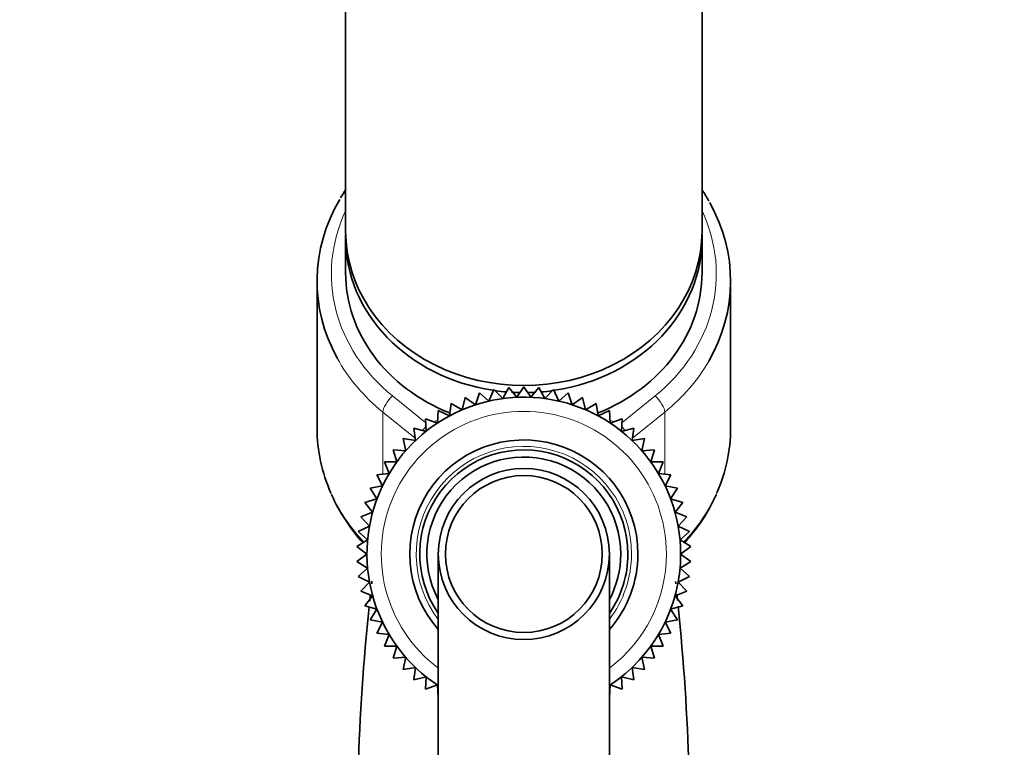
# Model space of a CAD drawing. Units: millimetres. Extents: x 0 to 2449, y 0 to 2747.
# Drawn here: x 1847 to 1916, y 2117 to 2168 of the extents above; entities that cross this region are included whole.
import ezdxf
from ezdxf import colors
from ezdxf.entities.mleader import LeaderData, LeaderLine
from ezdxf.math import Vec2, Vec3

# ---------------------------------------------------------------- set-up
doc = ezdxf.new("R2010")
doc.units = ezdxf.units.MM
doc.layers.add('DV4_Défaut', color=7, linetype='Continuous')
doc.layers.add('Défaut', color=7, linetype='Continuous')

# ---------------------------------------------------------------- blocks, each defined once
blk = doc.blocks.new('_DOT')
at = {"color": 0}
blk.add_line((0, 0), (-1, 0), dxfattribs=at)
at = {"color": 0, "const_width": 0.333}
blk.add_lwpolyline([(-0.1665, 0, 1), (0.1665, 0, 1)], format="xyb", close=True, dxfattribs=at)
blk = doc.blocks.new('SE3')
at = {"layer": 'DV4_Défaut', "color": 7, "linetype": 'Continuous', "lineweight": 35}
for p, q in [((1869.796, 2213.09), (1869.796, 2153.09)), ((1894.796, 2153.09), (1894.796, 2213.09)), ((1869.796, 2152.59), (1869.796, 2150.19)), ((1894.796, 2150.19), (1894.796, 2152.59)), ((1867.796, 2149.59), (1867.796, 2139.254)), ((1896.796, 2139.254), (1896.796, 2149.59)), ((1879.178, 2141.752), (1878.896, 2140.916)), ((1879.848, 2141.178), (1879.178, 2141.752)), ((1880.203, 2141.986), (1879.848, 2141.178)), ((1880.819, 2141.354), (1880.203, 2141.986)), ((1881.245, 2142.127), (1880.819, 2141.354)), ((1881.802, 2141.443), (1881.245, 2142.127)), ((1882.296, 2142.174), (1881.802, 2141.443)), ((1882.789, 2141.443), (1882.296, 2142.174)), ((1883.346, 2142.127), (1882.789, 2141.443)), ((1883.772, 2141.354), (1883.346, 2142.127)), ((1884.388, 2141.986), (1883.772, 2141.354)), ((1884.743, 2141.178), (1884.388, 2141.986)), ((1885.414, 2141.752), (1884.743, 2141.178)), ((1885.695, 2140.916), (1885.414, 2141.752)), ((1877.211, 2141.013), (1877.083, 2140.141)), ((1877.972, 2140.569), (1877.211, 2141.013)), ((1878.178, 2141.427), (1877.972, 2140.569)), ((1878.896, 2140.916), (1878.178, 2141.427)), ((1886.414, 2141.427), (1885.695, 2140.916)), ((1886.619, 2140.569), (1886.414, 2141.427)), ((1887.381, 2141.013), (1886.619, 2140.569)), ((1887.508, 2140.141), (1887.381, 2141.013)), ((1876.284, 2140.515), (1876.236, 2139.634)), ((1877.083, 2140.141), (1876.284, 2140.515)), ((1888.307, 2140.515), (1887.508, 2140.141)), ((1888.355, 2139.634), (1888.307, 2140.515)), ((1876.236, 2139.634), (1875.407, 2139.936)), ((1875.407, 2139.936), (1875.437, 2139.054)), ((1889.184, 2139.936), (1888.355, 2139.634)), ((1889.154, 2139.054), (1889.184, 2139.936)), ((1875.437, 2139.054), (1874.585, 2139.28)), ((1874.585, 2139.28), (1874.694, 2138.405)), ((1890.007, 2139.28), (1889.154, 2139.054)), ((1889.897, 2138.405), (1890.007, 2139.28)), ((1874.694, 2138.405), (1873.825, 2138.553)), ((1873.825, 2138.553), (1874.012, 2137.691)), ((1890.767, 2138.553), (1889.897, 2138.405)), ((1890.579, 2137.691), (1890.767, 2138.553)), ((1874.012, 2137.691), (1873.133, 2137.761)), ((1873.133, 2137.761), (1873.396, 2136.92)), ((1891.459, 2137.761), (1890.579, 2137.691)), ((1891.195, 2136.92), (1891.459, 2137.761)), ((1873.396, 2136.92), (1872.515, 2136.91)), ((1872.515, 2136.91), (1872.853, 2136.096)), ((1892.077, 2136.91), (1891.195, 2136.92)), ((1891.739, 2136.096), (1892.077, 2136.91)), ((1872.853, 2136.096), (1871.975, 2136.008)), ((1871.975, 2136.008), (1872.385, 2135.227)), ((1892.616, 2136.008), (1891.739, 2136.096)), ((1892.206, 2135.227), (1892.616, 2136.008)), ((1872.385, 2135.227), (1871.519, 2135.06)), ((1871.519, 2135.06), (1871.997, 2134.319)), ((1893.072, 2135.06), (1892.206, 2135.227)), ((1892.594, 2134.319), (1893.072, 2135.06)), ((1871.997, 2134.319), (1871.149, 2134.076)), ((1871.149, 2134.076), (1871.692, 2133.38)), ((1893.442, 2134.076), (1892.594, 2134.319)), ((1892.899, 2133.38), (1893.442, 2134.076)), ((1871.692, 2133.38), (1870.87, 2133.062)), ((1893.722, 2133.062), (1892.899, 2133.38)), ((1870.87, 2133.062), (1871.472, 2132.418)), ((1893.119, 2132.418), (1893.722, 2133.062)), ((1871.472, 2132.418), (1870.682, 2132.027)), ((1870.682, 2132.027), (1871.34, 2131.44)), ((1893.909, 2132.027), (1893.119, 2132.418)), ((1893.251, 2131.44), (1893.909, 2132.027)), ((1871.34, 2131.44), (1870.588, 2130.98)), ((1894.004, 2130.98), (1893.251, 2131.44)), ((1870.588, 2130.98), (1871.296, 2130.454)), ((1893.296, 2130.454), (1894.004, 2130.98)), ((1871.296, 2130.454), (1870.588, 2129.928)), ((1870.588, 2129.928), (1871.34, 2129.468)), ((1876.296, 2130.454), (1876.296, 2055.454)), ((1888.296, 2055.454), (1888.296, 2130.454)), ((1893.251, 2129.468), (1894.004, 2129.928)), ((1894.004, 2129.928), (1893.296, 2130.454)), ((1871.34, 2129.468), (1870.682, 2128.881)), ((1893.909, 2128.881), (1893.251, 2129.468)), ((1870.682, 2128.881), (1871.472, 2128.49)), ((1871.472, 2128.49), (1870.87, 2127.846)), ((1893.119, 2128.49), (1893.909, 2128.881)), ((1893.722, 2127.846), (1893.119, 2128.49)), ((1870.87, 2127.846), (1871.692, 2127.528)), ((1892.899, 2127.528), (1893.722, 2127.846)), ((1871.692, 2127.528), (1871.149, 2126.832)), ((1893.442, 2126.832), (1892.899, 2127.528)), ((1871.149, 2126.832), (1871.997, 2126.589)), ((1871.997, 2126.589), (1871.519, 2125.848)), ((1892.594, 2126.589), (1893.442, 2126.832)), ((1893.072, 2125.848), (1892.594, 2126.589)), ((1871.519, 2125.848), (1872.385, 2125.681)), ((1872.385, 2125.681), (1871.975, 2124.9)), ((1892.206, 2125.681), (1893.072, 2125.848)), ((1892.616, 2124.9), (1892.206, 2125.681)), ((1871.975, 2124.9), (1872.853, 2124.812)), ((1872.853, 2124.812), (1872.515, 2123.998)), ((1891.739, 2124.812), (1892.616, 2124.9)), ((1892.077, 2123.998), (1891.739, 2124.812)), ((1872.515, 2123.998), (1873.396, 2123.988)), ((1873.396, 2123.988), (1873.133, 2123.147)), ((1891.195, 2123.988), (1892.077, 2123.998)), ((1891.459, 2123.147), (1891.195, 2123.988)), ((1873.133, 2123.147), (1874.012, 2123.217)), ((1874.012, 2123.217), (1873.825, 2122.355)), ((1890.767, 2122.355), (1890.579, 2123.217)), ((1890.579, 2123.217), (1891.459, 2123.147)), ((1873.825, 2122.355), (1874.694, 2122.503)), ((1874.694, 2122.503), (1874.585, 2121.628)), ((1890.007, 2121.628), (1889.897, 2122.503)), ((1889.897, 2122.503), (1890.767, 2122.355)), ((1874.585, 2121.628), (1875.437, 2121.854)), ((1875.437, 2121.854), (1875.407, 2120.972)), ((1889.184, 2120.972), (1889.154, 2121.854)), ((1889.154, 2121.854), (1890.007, 2121.628)), ((1875.407, 2120.972), (1876.236, 2121.274)), ((1876.236, 2121.274), (1876.284, 2120.393)), ((1888.307, 2120.393), (1888.355, 2121.274)), ((1888.355, 2121.274), (1889.184, 2120.972))]:
    blk.add_line(p, q, dxfattribs=at)
at = {"layer": 'DV4_Défaut', "color": 7, "linetype": 'Continuous', "lineweight": 18}
for p, q in [((1873.089, 2141.539), (1875.416, 2139.66)), ((1889.175, 2139.66), (1891.503, 2141.539)), ((1872.407, 2140.406), (1872.407, 2136.051)), ((1874.673, 2138.576), (1872.407, 2140.406)), ((1892.185, 2140.406), (1889.919, 2138.576)), ((1892.185, 2140.406), (1892.185, 2136.051)), ((1875.988, 2139.724), (1876.247, 2139.841)), ((1888.344, 2139.841), (1888.603, 2139.724))]:
    blk.add_line(p, q, dxfattribs=at)
at = {"layer": 'DV4_Défaut', "color": 7, "linetype": 'Continuous', "lineweight": 35}
for radius in [6, 5.5]:
    blk.add_circle((1882.296, 2130.454), radius, dxfattribs=at)
for centre, radius, start, end in [((1880.089, 2149.318), 12.268, 146.97937, 150.16751), ((1884.355, 2149.171), 12.473, 28.84121, 33.14862), ((1882.296, 2130.454), 11, 0, 236.92846), ((1882.296, 2130.454), 8, 0, 221.40962), ((1882.296, 2130.454), 7.3, 0, 214.72276), ((1882.296, 2130.454), 6.8, 0, 208.07249), ((1880.117, 2139.593), 12.348, 203.7328, 222.55786), ((1884.192, 2139.854), 12.728, 317.43609, 335.80887), ((1882.296, 2130.454), 8, 318.59038, 0), ((1882.296, 2130.454), 7.3, 325.27724, 0), ((1882.296, 2130.454), 6.8, 331.92751, 0), ((1882.296, 2130.454), 11, 303.07185, 0), ((2024.203, 2110.718), 153.596, 173.33339, 173.39871), ((1732.119, 2110.372), 161.839, 6.37957, 6.4376), ((2024.203, 2110.718), 153.596, 173.68329, 173.85679), ((1732.119, 2110.372), 161.839, 5.96421, 6.12434), ((2024.203, 2110.718), 153.596, 174.00388, 182.57842), ((1732.119, 2110.372), 161.839, 357.67567, 5.82222)]:
    blk.add_arc(centre, radius, start, end, dxfattribs=at)
at = {"layer": 'DV4_Défaut', "color": 7, "linetype": 'Continuous', "lineweight": 18}
for radius, start, end in [(10, 0, 233.1301), (7.55, 0, 217.37288), (10, 306.8699, 0), (7.55, 322.62712, 0)]:
    blk.add_arc((1882.296, 2130.454), radius, start, end, dxfattribs=at)
at = {"layer": 'DV4_Défaut', "color": 7, "linetype": 'Continuous', "lineweight": 35}
for centre, major_axis, start_param, end_param in [((1882.296, 2149.59), (14.5, 0), 2.668188, 3.586864), ((1882.296, 2149.59), (-14.5, 0), 2.678391, 3.594745), ((1882.296, 2153.09), (-12.5, 0), 0, 3.141593), ((1882.296, 2152.59), (-12.5, 0), 6.260089, 6.283185), ((1882.296, 2152.59), (-12.5, 0), 0, 1.395156), ((1882.296, 2152.59), (-12.5, 0), 1.746493, 3.164689), ((1882.296, 2150.19), (-12.5, 0), 0, 1.139991), ((1882.296, 2150.19), (-12.5, 0), 2.001568, 3.141593), ((1882.296, 2152.59), (-12.5, 0), 1.408766, 1.475963), ((1882.296, 2152.59), (-12.5, 0), 1.502462, 1.550259), ((1882.296, 2152.59), (-12.5, 0), 1.591611, 1.638818), ((1882.296, 2152.59), (-12.5, 0), 1.665736, 1.732875), ((1882.296, 2139.254), (14.5, 0), 3.141593, 3.510082), ((1882.296, 2139.254), (-14.5, 0), 2.774789, 3.141593)]:
    blk.add_ellipse(centre, major_axis=major_axis, ratio=0.866025, start_param=start_param, end_param=end_param, dxfattribs=at)
at = {"layer": 'DV4_Défaut', "color": 7, "linetype": 'Continuous', "lineweight": 18}
for centre, major_axis, ratio, start_param, end_param in [((1882.296, 2150.09), (13.5, 0), 0.866025, 2.754276, 3.961897), ((1882.296, 2150.09), (-13.5, 0), 0.866025, 2.321288, 3.528909), ((1882.296, 2149.59), (14.5, 0), 0.866025, 3.586864, 3.961897), ((1882.296, 2149.59), (-14.5, 0), 0.866025, 2.321288, 2.678391), ((1873.089, 2141.039), (0.628, 0.778), 0.340999, 1.17126, 2.742056), ((1891.503, 2141.039), (0.628, -0.778), 0.340999, 0.399537, 1.970333), ((1875.57, 2139.035), (0.628, 0.778), 0.340999, 1.388598, 1.739967), ((1889.021, 2139.035), (0.628, -0.778), 0.340999, 1.402032, 1.753803), ((1882.296, 2139.254), (14.5, 0), 0.866025, 3.510082, 3.829015), ((1882.296, 2139.254), (-14.5, 0), 0.866025, 2.453598, 2.774789)]:
    blk.add_ellipse(centre, major_axis=major_axis, ratio=ratio, start_param=start_param, end_param=end_param, dxfattribs=at)

msp = doc.modelspace()

# ---------------------------------------------------------------- block references
at = {"layer": 'Défaut'}
msp.add_blockref('SE3', (0, 0), dxfattribs=at)

# ---------------------------------------------------------------- leaders
at = {"layer": 'Défaut', "color": 7, "linetype": 'Continuous', "lineweight": 18}
ml = msp.add_multileader_mtext('Standard', dxfattribs=at)
ml.set_content('{\\pxsm0.9;\\fSolid Edge ISO|b1||i0||c0|p34;\\W1.;18/09/2019\\P}', color=256)
ml.set_leader_properties()
ml.set_arrow_properties(name='DOT')
ml.build(insert=Vec2(0, 0))
ml.multileader.update_dxf_attribs({"leader_type": 0, "dogleg_length": 0, "arrow_head_size": 12})
ctx = ml.context
ctx.base_point, ctx.char_height, ctx.arrow_head_size, ctx.landing_gap_size = Vec3(2361.716, 2727.216), 12, 12, 4.2
notes = []
notes.append((ctx, [(0, (0, 0, 0), (0, 0), (1, 0), 1, [])]))
ctx.mtext.insert = Vec3(2363.716, 2733.336)
for ctx, leaders in notes:
    for number, flags, end, landing, length, lines in leaders:
        leader = LeaderData()
        leader.index, (leader.has_last_leader_line, leader.has_dogleg_vector, leader.attachment_direction) = number, flags
        leader.last_leader_point, leader.dogleg_vector, leader.dogleg_length = Vec3(end), Vec3(landing), length
        for number, points, colour, breaks in lines:
            line = LeaderLine()
            line.index, line.vertices, line.color, line.breaks = number, Vec3.list(points), colors.encode_raw_color(colour), breaks
            leader.lines.append(line)
        ctx.leaders.append(leader)

doc.saveas('drawing.dxf')
